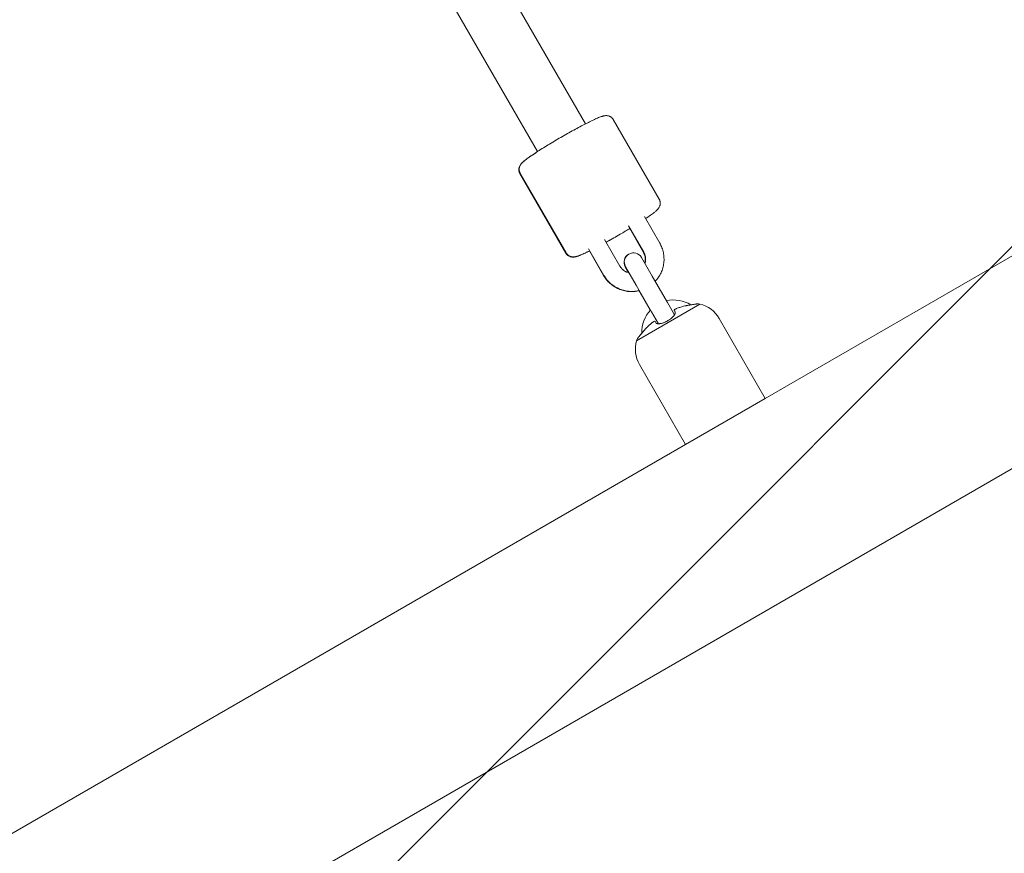
# Model space of a CAD drawing. Units: millimetres. Extents: x -1205 to 8141, y -8320 to -810.
# Drawn here: x 4789 to 5110, y -5912 to -5641 of the extents above; entities that cross this region are included whole.
import ezdxf

# ---------------------------------------------------------------- set-up
doc = ezdxf.new("R2010")
doc.units = ezdxf.units.MM
doc.header["$MEASUREMENT"] = 0
doc.layers.add('Work Layer', color=7, linetype='Continuous', lineweight=0)

# ---------------------------------------------------------------- blocks, each defined once
blk = doc.blocks.new('Block_1')
at = {"layer": 'Work Layer', "color": 252, "lineweight": 9, "true_color": 0x919090}
for points, knots in [([(5287.47, -4119.62), (5287.47, -4119.62), (4600.65, -4119.62), (4600.65, -4119.62), (4600.65, -4119.62), (913.38, -7806.89), (913.38, -7806.89), (1041.6, -7917.99), (1183.33, -8013.74), (1335.92, -8091.46), (1335.92, -8091.46), (5307.26, -4120.12), (5307.26, -4120.12), (5300.64, -4120.06), (5294.11, -4119.62), (5287.47, -4119.62)], [0, 0, 0, 0, 1, 1, 1, 2, 2, 2, 3, 3, 3, 4, 4, 4, 5, 5, 5, 5]), ([(5907.5, -4212.77), (5907.5, -4212.77), (1847.25, -8273.02), (1847.25, -8273.02), (1989.25, -8303.31), (2136.43, -8319.6), (2287.46, -8319.6), (2287.46, -8319.6), (2507.78, -8319.6), (2507.78, -8319.6), (2507.78, -8319.6), (6393.06, -4434.32), (6393.06, -4434.32), (6242.74, -4341.04), (6079.95, -4265.99), (5907.5, -4212.77)], [0, 0, 0, 0, 1, 1, 1, 2, 2, 2, 3, 3, 3, 4, 4, 4, 5, 5, 5, 5]), ([(6778.83, -4741.45), (6778.83, -4741.45), (3200.67, -8319.6), (3200.67, -8319.6), (3200.67, -8319.6), (3907.77, -8319.6), (3907.77, -8319.6), (3907.77, -8319.6), (7088.28, -5139.1), (7088.28, -5139.1), (7001.18, -4994.25), (6897.13, -4860.8), (6778.83, -4741.45)], [0, 0, 0, 0, 1, 1, 1, 2, 2, 2, 3, 3, 3, 4, 4, 4, 4]), ([(7387.46, -6219.61), (7387.46, -6011.24), (7356.67, -5810.14), (7300.15, -5620.12), (7300.15, -5620.12), (4600.67, -8319.6), (4600.67, -8319.6), (4600.67, -8319.6), (5287.47, -8319.6), (5287.47, -8319.6), (5294.46, -8319.6), (5301.33, -8319.14), (5308.3, -8319.08), (5308.3, -8319.08), (7386.94, -6240.44), (7386.94, -6240.44), (7387, -6233.47), (7387.46, -6226.6), (7387.46, -6219.61)], [0, 0, 0, 0, 1, 1, 1, 2, 2, 2, 3, 3, 3, 4, 4, 4, 5, 5, 5, 6, 6, 6, 6])]:
    blk.add_open_spline(points, degree=3, knots=knots, dxfattribs=at)
blk = doc.blocks.new('Block_3')
at = {"layer": 'Work Layer', "color": 18, "lineweight": 9, "true_color": 0x000000}
for p, q in [((4893.82, -5536.18), (4973.77, -5674.66)), ((4878.23, -5545.18), (4958.18, -5683.66)), ((5032.38, -5764.07), (5254.96, -5635.56)), ((4982.84, -5673.27), (4997.81, -5699.18)), ((5284.93, -5687.54), (4813.75, -5959.57)), ((4952.44, -5690.82), (4967.4, -5716.74)), ((4952.53, -5690.77), (4967.5, -5716.68)), ((4997.98, -5713.49), (4993, -5704.86)), ((4992.79, -5716.49), (4987.8, -5707.86)), ((4992.69, -5716.54), (4988.2, -5708.76)), ((4984.99, -5720.99), (4980.01, -5712.36)), ((4979.8, -5723.99), (4974.81, -5715.36)), ((4979.7, -5724.04), (4975.09, -5716.05)), ((4992.02, -5718.17), (4995.52, -5724.22)), ((4987.82, -5723.1), (4986.73, -5721.22)), ((4990.32, -5727.22), (4986.83, -5721.17)), ((5000.51, -5732.86), (4995.52, -5724.22)), ((4995.31, -5735.86), (4990.32, -5727.22)), ((4994.9, -5735.38), (4991.2, -5728.96)), ((5000.51, -5732.86), (5002.8, -5736.83)), ((5011.1, -5733.33), (4990.42, -5745.28)), ((4997.56, -5739.76), (4995.31, -5735.86)), ((5017.35, -5738.04), (5032.38, -5764.07)), ((4991.37, -5753.04), (5006.4, -5779.07)), ((5032.38, -5764.07), (5006.4, -5779.07)), ((4783.77, -5907.6), (5006.4, -5779.07))]:
    blk.add_line(p, q, dxfattribs=at)
for points in [[(4980.5, -5713.21), (4980.89, -5713), (4981.27, -5712.78), (4981.66, -5712.56), (4982.05, -5712.35), (4982.45, -5712.12), (4982.84, -5711.9), (4983.24, -5711.68), (4983.63, -5711.45), (4983.82, -5711.34), (4984, -5711.24), (4984.19, -5711.13), (4984.37, -5711.02)], [(4997.98, -5713.49), (4998.18, -5713.86), (4998.37, -5714.23), (4998.54, -5714.61), (4998.7, -5715), (4998.84, -5715.4), (4998.97, -5715.8), (4999.08, -5716.2), (4999.17, -5716.61), (4999.25, -5717.02), (4999.31, -5717.44), (4999.35, -5717.85), (4999.37, -5718.27), (4999.38, -5718.69), (4999.38, -5719.11), (4999.35, -5719.53), (4999.31, -5719.94), (4999.26, -5720.36), (4999.18, -5720.77), (4999.09, -5721.18), (4998.99, -5721.59), (4998.86, -5721.99), (4998.72, -5722.39), (4998.57, -5722.78), (4998.4, -5723.16), (4998.21, -5723.54), (4998.01, -5723.9), (4997.8, -5724.27), (4997.57, -5724.62), (4997.33, -5724.96), (4997.07, -5725.29), (4996.8, -5725.61), (4996.52, -5725.93)], [(4979.7, -5724.04), (4979.92, -5724.4), (4980.15, -5724.75), (4980.39, -5725.09), (4980.65, -5725.42), (4980.92, -5725.74), (4981.21, -5726.05), (4981.5, -5726.35), (4981.81, -5726.63), (4982.13, -5726.9), (4982.46, -5727.16), (4982.8, -5727.41), (4983.15, -5727.64), (4983.5, -5727.86), (4983.87, -5728.06), (4984.25, -5728.25), (4984.63, -5728.42), (4985.02, -5728.58), (4985.41, -5728.72), (4985.81, -5728.85), (4986.21, -5728.96), (4986.62, -5729.06), (4987.04, -5729.13), (4987.45, -5729.2), (4987.87, -5729.24), (4988.29, -5729.27), (4988.71, -5729.28), (4989.13, -5729.27), (4989.54, -5729.25), (4989.96, -5729.21), (4990.38, -5729.16), (4990.79, -5729.08), (4991.2, -5729)], [(5006.54, -5733.9), (5006.36, -5733.93), (5006.17, -5733.97), (5005.75, -5734.07), (5005.45, -5734.15), (5005.16, -5734.23), (5004.86, -5734.32), (5004.57, -5734.41), (5004.27, -5734.51), (5003.98, -5734.61), (5003.69, -5734.72)], [(4995.55, -5739.37), (4995.41, -5739.48), (4995.09, -5739.74), (4994.85, -5739.95), (4994.62, -5740.15), (4994.39, -5740.36), (4994.17, -5740.57), (4993.95, -5740.79), (4993.74, -5741), (4993.53, -5741.22), (4993.39, -5741.37)], [(4996.76, -5739.45), (4996.67, -5739.3), (4996.55, -5739.1), (4996.46, -5738.94)]]:
    blk.add_lwpolyline(points, dxfattribs=at)
for points, knots in [([(4952.53, -5690.77), (4952.48, -5690.67), (4952.43, -5690.57), (4952.43, -5690.57), (4952.39, -5690.47), (4952.35, -5690.37), (4952.35, -5690.37), (4952.31, -5690.27), (4952.28, -5690.17), (4952.28, -5690.17), (4952.26, -5690.07), (4952.23, -5689.97), (4952.23, -5689.97), (4952.22, -5689.86), (4952.2, -5689.76), (4952.2, -5689.76), (4952.19, -5689.66), (4952.19, -5689.56), (4952.19, -5689.56), (4952.19, -5689.37), (4952.19, -5689.29), (4952.19, -5689.29), (4952.21, -5689.11), (4952.23, -5689.01), (4952.23, -5689.01), (4952.26, -5688.84), (4952.28, -5688.77), (4952.28, -5688.77), (4952.35, -5688.56), (4952.38, -5688.48), (4952.38, -5688.48), (4952.44, -5688.33), (4952.47, -5688.27), (4952.47, -5688.27), (4952.57, -5688.1), (4952.6, -5688.05), (4952.6, -5688.05), (4952.69, -5687.9), (4952.74, -5687.83), (4952.74, -5687.83), (4952.83, -5687.71), (4952.87, -5687.66), (4952.87, -5687.66), (4952.96, -5687.56), (4953.1, -5687.4), (4953.1, -5687.4), (4953.1, -5687.4), (4953.24, -5687.25), (4953.24, -5687.25), (4953.24, -5687.25), (4953.38, -5687.12), (4953.38, -5687.12), (4953.38, -5687.12), (4953.53, -5686.98), (4953.53, -5686.98), (4953.53, -5686.98), (4953.68, -5686.85), (4953.68, -5686.85), (4953.68, -5686.85), (4953.83, -5686.73), (4953.83, -5686.73), (4953.83, -5686.73), (4953.99, -5686.6), (4953.99, -5686.6), (4953.99, -5686.6), (4954.16, -5686.46), (4954.16, -5686.46), (4954.16, -5686.46), (4954.48, -5686.21), (4954.48, -5686.21), (4954.48, -5686.21), (4954.83, -5685.95), (4954.83, -5685.95), (4954.83, -5685.95), (4955.2, -5685.68), (4955.2, -5685.68), (4955.2, -5685.68), (4955.6, -5685.4), (4955.6, -5685.4), (4955.6, -5685.4), (4956.02, -5685.1), (4956.02, -5685.1), (4956.02, -5685.1), (4956.47, -5684.79), (4956.47, -5684.79), (4956.47, -5684.79), (4956.95, -5684.47), (4956.95, -5684.47), (4956.95, -5684.47), (4957.45, -5684.14), (4957.45, -5684.14), (4957.45, -5684.14), (4957.86, -5683.87), (4957.86, -5683.87), (4957.86, -5683.87), (4958.29, -5683.59), (4958.29, -5683.59), (4958.29, -5683.59), (4958.73, -5683.31), (4958.73, -5683.31), (4958.73, -5683.31), (4959.18, -5683.02), (4959.18, -5683.02), (4959.18, -5683.02), (4959.65, -5682.72), (4959.65, -5682.72), (4959.65, -5682.72), (4960.12, -5682.43), (4960.12, -5682.43), (4960.12, -5682.43), (4960.61, -5682.12), (4960.61, -5682.12), (4960.61, -5682.12), (4961.1, -5681.82), (4961.1, -5681.82), (4961.1, -5681.82), (4961.6, -5681.52), (4961.6, -5681.52), (4961.6, -5681.52), (4962.1, -5681.21), (4962.1, -5681.21), (4962.1, -5681.21), (4962.61, -5680.9), (4962.61, -5680.9), (4962.61, -5680.9), (4963.12, -5680.6), (4963.12, -5680.6), (4963.12, -5680.6), (4963.64, -5680.29), (4963.64, -5680.29), (4963.64, -5680.29), (4964.17, -5679.98), (4964.17, -5679.98), (4964.17, -5679.98), (4964.7, -5679.66), (4964.7, -5679.66), (4964.7, -5679.66), (4965.23, -5679.35), (4965.23, -5679.35), (4965.23, -5679.35), (4965.76, -5679.05), (4965.76, -5679.05), (4965.76, -5679.05), (4966.29, -5678.74), (4966.29, -5678.74), (4966.29, -5678.74), (4966.82, -5678.43), (4966.82, -5678.43), (4966.82, -5678.43), (4967.35, -5678.13), (4967.35, -5678.13), (4967.35, -5678.13), (4967.88, -5677.83), (4967.88, -5677.83), (4967.88, -5677.83), (4968.41, -5677.54), (4968.41, -5677.54), (4968.41, -5677.54), (4968.94, -5677.24), (4968.94, -5677.24), (4968.94, -5677.24), (4969.46, -5676.95), (4969.46, -5676.95), (4969.46, -5676.95), (4969.98, -5676.67), (4969.98, -5676.67), (4969.98, -5676.67), (4970.49, -5676.39), (4970.49, -5676.39), (4970.49, -5676.39), (4970.99, -5676.12), (4970.99, -5676.12), (4970.99, -5676.12), (4971.49, -5675.85), (4971.49, -5675.85), (4971.49, -5675.85), (4971.98, -5675.59), (4971.98, -5675.59), (4971.98, -5675.59), (4972.46, -5675.33), (4972.46, -5675.33), (4972.46, -5675.33), (4972.93, -5675.09), (4972.93, -5675.09), (4972.93, -5675.09), (4973.4, -5674.85), (4973.4, -5674.85), (4973.4, -5674.85), (4973.85, -5674.61), (4973.85, -5674.61), (4973.85, -5674.61), (4974.3, -5674.38), (4974.3, -5674.38), (4974.3, -5674.38), (4974.73, -5674.17), (4974.73, -5674.17), (4974.73, -5674.17), (4975.15, -5673.96), (4975.15, -5673.96), (4975.15, -5673.96), (4975.56, -5673.76), (4975.56, -5673.76), (4975.56, -5673.76), (4975.95, -5673.57), (4975.95, -5673.57), (4975.95, -5673.57), (4976.33, -5673.39), (4976.33, -5673.39), (4976.33, -5673.39), (4976.69, -5673.22), (4976.69, -5673.22), (4976.69, -5673.22), (4977.06, -5673.05), (4977.06, -5673.05), (4977.06, -5673.05), (4977.41, -5672.9), (4977.41, -5672.9), (4977.41, -5672.9), (4977.74, -5672.75), (4977.74, -5672.75), (4977.74, -5672.75), (4978.06, -5672.62), (4978.06, -5672.62), (4978.06, -5672.62), (4978.36, -5672.5), (4978.36, -5672.5), (4978.36, -5672.5), (4978.65, -5672.39), (4978.65, -5672.39), (4978.65, -5672.39), (4978.93, -5672.29), (4978.93, -5672.29), (4978.93, -5672.29), (4979.2, -5672.2), (4979.2, -5672.2), (4979.32, -5672.16), (4979.43, -5672.13), (4979.43, -5672.13), (4979.55, -5672.1), (4979.66, -5672.07), (4979.66, -5672.07), (4979.79, -5672.04), (4979.92, -5672.02), (4979.92, -5672.02), (4980.07, -5671.99), (4980.22, -5671.98), (4980.22, -5671.98), (4980.41, -5671.96), (4980.48, -5671.96), (4980.48, -5671.96), (4980.63, -5671.96), (4980.71, -5671.97), (4980.71, -5671.97), (4980.89, -5671.98), (4980.99, -5672), (4980.99, -5672), (4981.2, -5672.04), (4981.32, -5672.07), (4981.32, -5672.07), (4981.45, -5672.11), (4981.58, -5672.17), (4981.58, -5672.17), (4981.72, -5672.23), (4981.82, -5672.28), (4981.82, -5672.28), (4981.92, -5672.33), (4982.01, -5672.39), (4982.01, -5672.39), (4982.11, -5672.46), (4982.21, -5672.54), (4982.21, -5672.54), (4982.31, -5672.62), (4982.41, -5672.71), (4982.41, -5672.71), (4982.51, -5672.81), (4982.56, -5672.86), (4982.56, -5672.86), (4982.64, -5672.97), (4982.69, -5673.03), (4982.69, -5673.03), (4982.77, -5673.14), (4982.81, -5673.2), (4982.81, -5673.2)], [0, 0, 0, 0, 1, 1, 1, 2, 2, 2, 3, 3, 3, 4, 4, 4, 5, 5, 5, 6, 6, 6, 7, 7, 7, 8, 8, 8, 9, 9, 9, 10, 10, 10, 11, 11, 11, 12, 12, 12, 13, 13, 13, 14, 14, 14, 15, 15, 15, 16, 16, 16, 17, 17, 17, 18, 18, 18, 19, 19, 19, 20, 20, 20, 21, 21, 21, 22, 22, 22, 23, 23, 23, 24, 24, 24, 25, 25, 25, 26, 26, 26, 27, 27, 27, 28, 28, 28, 29, 29, 29, 30, 30, 30, 31, 31, 31, 32, 32, 32, 33, 33, 33, 34, 34, 34, 35, 35, 35, 36, 36, 36, 37, 37, 37, 38, 38, 38, 39, 39, 39, 40, 40, 40, 41, 41, 41, 42, 42, 42, 43, 43, 43, 44, 44, 44, 45, 45, 45, 46, 46, 46, 47, 47, 47, 48, 48, 48, 49, 49, 49, 50, 50, 50, 51, 51, 51, 52, 52, 52, 53, 53, 53, 54, 54, 54, 55, 55, 55, 56, 56, 56, 57, 57, 57, 58, 58, 58, 59, 59, 59, 60, 60, 60, 61, 61, 61, 62, 62, 62, 63, 63, 63, 64, 64, 64, 65, 65, 65, 66, 66, 66, 67, 67, 67, 68, 68, 68, 69, 69, 69, 70, 70, 70, 71, 71, 71, 72, 72, 72, 73, 73, 73, 74, 74, 74, 75, 75, 75, 76, 76, 76, 77, 77, 77, 78, 78, 78, 79, 79, 79, 80, 80, 80, 81, 81, 81, 82, 82, 82, 83, 83, 83, 84, 84, 84, 85, 85, 85, 86, 86, 86, 87, 87, 87, 88, 88, 88, 89, 89, 89, 90, 90, 90, 91, 91, 91, 92, 92, 92, 93, 93, 93, 94, 94, 94, 94]), ([(4958.18, -5683.66), (4958.18, -5683.66), (4957.8, -5683.9), (4957.8, -5683.9), (4957.8, -5683.9), (4957.43, -5684.14), (4957.43, -5684.14), (4957.43, -5684.14), (4957.07, -5684.38), (4957.07, -5684.38), (4957.07, -5684.38), (4956.73, -5684.61), (4956.73, -5684.61), (4956.73, -5684.61), (4956.4, -5684.83), (4956.4, -5684.83), (4956.4, -5684.83), (4956.07, -5685.05), (4956.07, -5685.05), (4956.07, -5685.05), (4955.77, -5685.27), (4955.77, -5685.27), (4955.77, -5685.27), (4955.47, -5685.47), (4955.47, -5685.47), (4955.47, -5685.47), (4955.14, -5685.71), (4955.14, -5685.71), (4955.14, -5685.71), (4954.83, -5685.93), (4954.83, -5685.93), (4954.83, -5685.93), (4954.54, -5686.15), (4954.54, -5686.15), (4954.54, -5686.15), (4954.27, -5686.35), (4954.27, -5686.35), (4954.27, -5686.35), (4954.01, -5686.56), (4954.01, -5686.56), (4954.01, -5686.56), (4953.77, -5686.75), (4953.77, -5686.75), (4953.77, -5686.75), (4953.54, -5686.95), (4953.54, -5686.95), (4953.54, -5686.95), (4953.33, -5687.14), (4953.33, -5687.14), (4953.24, -5687.22), (4953.16, -5687.3), (4953.16, -5687.3), (4953.07, -5687.38), (4952.99, -5687.47), (4952.99, -5687.47), (4952.9, -5687.56), (4952.81, -5687.67), (4952.81, -5687.67), (4952.72, -5687.78), (4952.63, -5687.91), (4952.63, -5687.91), (4952.53, -5688.06), (4952.49, -5688.12), (4952.49, -5688.12), (4952.42, -5688.25), (4952.38, -5688.33), (4952.38, -5688.33), (4952.3, -5688.49), (4952.27, -5688.58), (4952.27, -5688.58), (4952.2, -5688.79), (4952.16, -5688.91), (4952.16, -5688.91), (4952.14, -5689.04), (4952.11, -5689.18), (4952.11, -5689.18), (4952.1, -5689.33), (4952.09, -5689.44), (4952.09, -5689.44), (4952.09, -5689.55), (4952.1, -5689.67), (4952.1, -5689.67), (4952.1, -5689.79), (4952.12, -5689.91), (4952.12, -5689.91), (4952.14, -5690.04), (4952.17, -5690.17), (4952.17, -5690.17), (4952.21, -5690.3), (4952.23, -5690.37), (4952.23, -5690.37), (4952.28, -5690.5), (4952.31, -5690.57), (4952.31, -5690.57), (4952.37, -5690.7), (4952.4, -5690.76), (4952.4, -5690.76)], [0, 0, 0, 0, 1, 1, 1, 2, 2, 2, 3, 3, 3, 4, 4, 4, 5, 5, 5, 6, 6, 6, 7, 7, 7, 8, 8, 8, 9, 9, 9, 10, 10, 10, 11, 11, 11, 12, 12, 12, 13, 13, 13, 14, 14, 14, 15, 15, 15, 16, 16, 16, 17, 17, 17, 18, 18, 18, 19, 19, 19, 20, 20, 20, 21, 21, 21, 22, 22, 22, 23, 23, 23, 24, 24, 24, 25, 25, 25, 26, 26, 26, 27, 27, 27, 28, 28, 28, 29, 29, 29, 30, 30, 30, 31, 31, 31, 32, 32, 32, 32]), ([(4997.81, -5699.18), (4997.86, -5699.28), (4997.91, -5699.38), (4997.91, -5699.38), (4997.95, -5699.48), (4997.99, -5699.58), (4997.99, -5699.58), (4998.03, -5699.68), (4998.06, -5699.78), (4998.06, -5699.78), (4998.08, -5699.88), (4998.11, -5699.98), (4998.11, -5699.98), (4998.12, -5700.09), (4998.14, -5700.19), (4998.14, -5700.19), (4998.15, -5700.29), (4998.15, -5700.39), (4998.15, -5700.39), (4998.15, -5700.58), (4998.15, -5700.66), (4998.15, -5700.66), (4998.13, -5700.85), (4998.11, -5700.94), (4998.11, -5700.94), (4998.08, -5701.11), (4998.06, -5701.19), (4998.06, -5701.19), (4997.99, -5701.39), (4997.96, -5701.47), (4997.96, -5701.47), (4997.9, -5701.62), (4997.86, -5701.68), (4997.86, -5701.68), (4997.77, -5701.85), (4997.74, -5701.9), (4997.74, -5701.9), (4997.65, -5702.05), (4997.6, -5702.12), (4997.6, -5702.12), (4997.51, -5702.24), (4997.46, -5702.29), (4997.46, -5702.29), (4997.38, -5702.4), (4997.24, -5702.55), (4997.24, -5702.55), (4997.24, -5702.55), (4997.1, -5702.7), (4997.1, -5702.7), (4997.1, -5702.7), (4996.96, -5702.84), (4996.96, -5702.84), (4996.96, -5702.84), (4996.81, -5702.97), (4996.81, -5702.97), (4996.81, -5702.97), (4996.66, -5703.1), (4996.66, -5703.1), (4996.66, -5703.1), (4996.51, -5703.23), (4996.51, -5703.23), (4996.51, -5703.23), (4996.35, -5703.36), (4996.35, -5703.36), (4996.35, -5703.36), (4996.18, -5703.49), (4996.18, -5703.49), (4996.18, -5703.49), (4995.9, -5703.71), (4995.9, -5703.71), (4995.9, -5703.71), (4995.6, -5703.94), (4995.6, -5703.94), (4995.6, -5703.94), (4995.28, -5704.17), (4995.28, -5704.17), (4995.28, -5704.17), (4994.94, -5704.42), (4994.94, -5704.42), (4994.94, -5704.42), (4994.57, -5704.67), (4994.57, -5704.67), (4994.57, -5704.67), (4994.19, -5704.94), (4994.19, -5704.94), (4994.19, -5704.94), (4993.79, -5705.21), (4993.79, -5705.21), (4993.79, -5705.21), (4993.37, -5705.5), (4993.37, -5705.5)], [0, 0, 0, 0, 1, 1, 1, 2, 2, 2, 3, 3, 3, 4, 4, 4, 5, 5, 5, 6, 6, 6, 7, 7, 7, 8, 8, 8, 9, 9, 9, 10, 10, 10, 11, 11, 11, 12, 12, 12, 13, 13, 13, 14, 14, 14, 15, 15, 15, 16, 16, 16, 17, 17, 17, 18, 18, 18, 19, 19, 19, 20, 20, 20, 21, 21, 21, 22, 22, 22, 23, 23, 23, 24, 24, 24, 25, 25, 25, 26, 26, 26, 27, 27, 27, 28, 28, 28, 29, 29, 29, 30, 30, 30, 30]), ([(4988.29, -5708.71), (4988.29, -5708.71), (4987.91, -5708.94), (4987.91, -5708.94), (4987.91, -5708.94), (4987.52, -5709.18), (4987.52, -5709.18), (4987.52, -5709.18), (4987.12, -5709.41), (4987.12, -5709.41), (4987.12, -5709.41), (4986.72, -5709.65), (4986.72, -5709.65), (4986.72, -5709.65), (4986.32, -5709.89), (4986.32, -5709.89), (4986.32, -5709.89), (4985.92, -5710.12), (4985.92, -5710.12), (4985.92, -5710.12), (4985.52, -5710.36), (4985.52, -5710.36), (4985.52, -5710.36), (4985.11, -5710.6), (4985.11, -5710.6), (4985.11, -5710.6), (4984.58, -5710.9), (4984.58, -5710.9), (4984.58, -5710.9), (4984.05, -5711.21), (4984.05, -5711.21), (4984.05, -5711.21), (4983.52, -5711.52), (4983.52, -5711.52), (4983.52, -5711.52), (4982.99, -5711.82), (4982.99, -5711.82), (4982.99, -5711.82), (4982.46, -5712.12), (4982.46, -5712.12), (4982.46, -5712.12), (4981.93, -5712.41), (4981.93, -5712.41), (4981.93, -5712.41), (4981.4, -5712.71), (4981.4, -5712.71), (4981.4, -5712.71), (4980.88, -5713), (4980.88, -5713), (4980.74, -5713.08), (4980.69, -5713.1), (4980.69, -5713.1), (4980.55, -5713.18), (4980.5, -5713.21), (4980.5, -5713.21)], [0, 0, 0, 0, 1, 1, 1, 2, 2, 2, 3, 3, 3, 4, 4, 4, 5, 5, 5, 6, 6, 6, 7, 7, 7, 8, 8, 8, 9, 9, 9, 10, 10, 10, 11, 11, 11, 12, 12, 12, 13, 13, 13, 14, 14, 14, 15, 15, 15, 16, 16, 16, 17, 17, 17, 18, 18, 18, 18]), ([(4967.4, -5716.74), (4967.46, -5716.83), (4967.52, -5716.93), (4967.52, -5716.93), (4967.58, -5717.01), (4967.65, -5717.1), (4967.65, -5717.1), (4967.72, -5717.18), (4967.79, -5717.26), (4967.79, -5717.26), (4967.87, -5717.33), (4967.94, -5717.4), (4967.94, -5717.4), (4968.03, -5717.47), (4968.11, -5717.53), (4968.11, -5717.53), (4968.19, -5717.59), (4968.27, -5717.64), (4968.27, -5717.64), (4968.43, -5717.73), (4968.51, -5717.77), (4968.51, -5717.77), (4968.68, -5717.85), (4968.77, -5717.88), (4968.77, -5717.88), (4968.93, -5717.93), (4969.01, -5717.96), (4969.01, -5717.96), (4969.22, -5718), (4969.31, -5718.01), (4969.31, -5718.01), (4969.46, -5718.03), (4969.54, -5718.04), (4969.54, -5718.04), (4969.73, -5718.04), (4969.79, -5718.04), (4969.79, -5718.04), (4969.97, -5718.03), (4970.05, -5718.03), (4970.05, -5718.03), (4970.2, -5718.01), (4970.27, -5718), (4970.27, -5718), (4970.4, -5717.97), (4970.6, -5717.93), (4970.6, -5717.93), (4970.6, -5717.93), (4970.8, -5717.88), (4970.8, -5717.88), (4970.8, -5717.88), (4970.99, -5717.83), (4970.99, -5717.83), (4970.99, -5717.83), (4971.17, -5717.77), (4971.17, -5717.77), (4971.17, -5717.77), (4971.36, -5717.71), (4971.36, -5717.71), (4971.36, -5717.71), (4971.55, -5717.64), (4971.55, -5717.64), (4971.55, -5717.64), (4971.74, -5717.56), (4971.74, -5717.56), (4971.74, -5717.56), (4971.95, -5717.48), (4971.95, -5717.48), (4971.95, -5717.48), (4972.28, -5717.35), (4972.28, -5717.35), (4972.28, -5717.35), (4972.64, -5717.19), (4972.64, -5717.19), (4972.64, -5717.19), (4973.01, -5717.03), (4973.01, -5717.03), (4973.01, -5717.03), (4973.41, -5716.85), (4973.41, -5716.85), (4973.41, -5716.85), (4973.82, -5716.66), (4973.82, -5716.66), (4973.82, -5716.66), (4974.26, -5716.45), (4974.26, -5716.45), (4974.26, -5716.45), (4974.71, -5716.23), (4974.71, -5716.23), (4974.71, -5716.23), (4975.18, -5716), (4975.18, -5716)], [0, 0, 0, 0, 1, 1, 1, 2, 2, 2, 3, 3, 3, 4, 4, 4, 5, 5, 5, 6, 6, 6, 7, 7, 7, 8, 8, 8, 9, 9, 9, 10, 10, 10, 11, 11, 11, 12, 12, 12, 13, 13, 13, 14, 14, 14, 15, 15, 15, 16, 16, 16, 17, 17, 17, 18, 18, 18, 19, 19, 19, 20, 20, 20, 21, 21, 21, 22, 22, 22, 23, 23, 23, 24, 24, 24, 25, 25, 25, 26, 26, 26, 27, 27, 27, 28, 28, 28, 29, 29, 29, 30, 30, 30, 30]), ([(4975.18, -5716), (4975.18, -5716), (4974.98, -5716.1), (4974.98, -5716.1), (4974.98, -5716.1), (4974.78, -5716.19), (4974.78, -5716.19), (4974.78, -5716.19), (4974.58, -5716.29), (4974.58, -5716.29), (4974.58, -5716.29), (4974.39, -5716.38), (4974.39, -5716.38), (4974.39, -5716.38), (4974.19, -5716.47), (4974.19, -5716.47), (4974.19, -5716.47), (4974.01, -5716.56), (4974.01, -5716.56), (4974.01, -5716.56), (4973.83, -5716.65), (4973.83, -5716.65), (4973.83, -5716.65), (4973.65, -5716.73), (4973.65, -5716.73), (4973.65, -5716.73), (4973.28, -5716.9), (4973.28, -5716.9), (4973.28, -5716.9), (4972.93, -5717.05), (4972.93, -5717.05), (4972.93, -5717.05), (4972.6, -5717.2), (4972.6, -5717.2), (4972.6, -5717.2), (4972.28, -5717.33), (4972.28, -5717.33), (4972.28, -5717.33), (4971.98, -5717.45), (4971.98, -5717.45), (4971.98, -5717.45), (4971.69, -5717.56), (4971.69, -5717.56), (4971.69, -5717.56), (4971.41, -5717.66), (4971.41, -5717.66), (4971.41, -5717.66), (4971.13, -5717.75), (4971.13, -5717.75), (4971.02, -5717.79), (4970.91, -5717.82), (4970.91, -5717.82), (4970.79, -5717.85), (4970.68, -5717.88), (4970.68, -5717.88), (4970.55, -5717.91), (4970.42, -5717.94), (4970.42, -5717.94), (4970.27, -5717.96), (4970.12, -5717.97), (4970.12, -5717.97), (4969.93, -5717.99), (4969.86, -5717.99), (4969.86, -5717.99), (4969.71, -5717.99), (4969.63, -5717.98), (4969.63, -5717.98), (4969.45, -5717.97), (4969.35, -5717.95), (4969.35, -5717.95), (4969.14, -5717.91), (4969.02, -5717.88), (4969.02, -5717.88), (4968.89, -5717.84), (4968.76, -5717.78), (4968.76, -5717.78), (4968.61, -5717.72), (4968.52, -5717.67), (4968.52, -5717.67), (4968.42, -5717.62), (4968.32, -5717.56), (4968.32, -5717.56), (4968.22, -5717.49), (4968.12, -5717.41), (4968.12, -5717.41), (4968.02, -5717.33), (4967.93, -5717.24), (4967.93, -5717.24), (4967.83, -5717.14), (4967.78, -5717.09), (4967.78, -5717.09), (4967.7, -5716.98), (4967.65, -5716.92), (4967.65, -5716.92), (4967.57, -5716.81), (4967.53, -5716.75), (4967.53, -5716.75)], [0, 0, 0, 0, 1, 1, 1, 2, 2, 2, 3, 3, 3, 4, 4, 4, 5, 5, 5, 6, 6, 6, 7, 7, 7, 8, 8, 8, 9, 9, 9, 10, 10, 10, 11, 11, 11, 12, 12, 12, 13, 13, 13, 14, 14, 14, 15, 15, 15, 16, 16, 16, 17, 17, 17, 18, 18, 18, 19, 19, 19, 20, 20, 20, 21, 21, 21, 22, 22, 22, 23, 23, 23, 24, 24, 24, 25, 25, 25, 26, 26, 26, 27, 27, 27, 28, 28, 28, 29, 29, 29, 30, 30, 30, 31, 31, 31, 32, 32, 32, 32]), ([(4992.02, -5718.17), (4991.2, -5716.73), (4989.36, -5716.24), (4987.93, -5717.07), (4986.49, -5717.9), (4986, -5719.73), (4986.83, -5721.17)], [0, 0, 0, 0, 1, 1, 1, 2, 2, 2, 2]), ([(4993.11, -5720.04), (4993.14, -5719.92), (4993.17, -5719.8), (4993.17, -5719.8), (4993.2, -5719.68), (4993.22, -5719.55), (4993.22, -5719.55), (4993.24, -5719.43), (4993.26, -5719.3), (4993.26, -5719.3), (4993.27, -5719.18), (4993.28, -5719.05), (4993.28, -5719.05), (4993.29, -5718.87), (4993.29, -5718.69), (4993.29, -5718.69), (4993.28, -5718.51), (4993.27, -5718.33), (4993.27, -5718.33), (4993.25, -5718.15), (4993.22, -5717.98), (4993.22, -5717.98), (4993.18, -5717.8), (4993.14, -5717.63), (4993.14, -5717.63), (4993.1, -5717.49), (4993.05, -5717.35), (4993.05, -5717.35), (4993, -5717.21), (4992.95, -5717.07), (4992.95, -5717.07), (4992.89, -5716.94), (4992.83, -5716.8), (4992.83, -5716.8), (4992.76, -5716.67), (4992.69, -5716.54), (4992.69, -5716.54)], [0, 0, 0, 0, 1, 1, 1, 2, 2, 2, 3, 3, 3, 4, 4, 4, 5, 5, 5, 6, 6, 6, 7, 7, 7, 8, 8, 8, 9, 9, 9, 10, 10, 10, 11, 11, 11, 12, 12, 12, 12]), ([(4992.79, -5716.49), (4992.79, -5716.49), (4992.87, -5716.65), (4992.87, -5716.65), (4992.87, -5716.65), (4992.95, -5716.81), (4992.95, -5716.81), (4992.95, -5716.81), (4993.03, -5716.97), (4993.03, -5716.97), (4993.03, -5716.97), (4993.09, -5717.14), (4993.09, -5717.14), (4993.09, -5717.14), (4993.15, -5717.31), (4993.15, -5717.31), (4993.21, -5717.48), (4993.25, -5717.65), (4993.25, -5717.65), (4993.29, -5717.83), (4993.33, -5718), (4993.33, -5718), (4993.35, -5718.18), (4993.37, -5718.36), (4993.37, -5718.36), (4993.38, -5718.54), (4993.38, -5718.72), (4993.38, -5718.72), (4993.38, -5718.9), (4993.37, -5719.08), (4993.37, -5719.08), (4993.35, -5719.26), (4993.34, -5719.37), (4993.34, -5719.37), (4993.3, -5719.59), (4993.28, -5719.7), (4993.28, -5719.7), (4993.22, -5719.92), (4993.19, -5720.02), (4993.19, -5720.02)], [0, 0, 0, 0, 1, 1, 1, 2, 2, 2, 3, 3, 3, 4, 4, 4, 5, 5, 5, 6, 6, 6, 7, 7, 7, 8, 8, 8, 9, 9, 9, 10, 10, 10, 11, 11, 11, 12, 12, 12, 13, 13, 13, 13]), ([(4987.96, -5723.13), (4987.82, -5723.1), (4987.68, -5723.06), (4987.68, -5723.06), (4987.54, -5723.02), (4987.4, -5722.98), (4987.4, -5722.98), (4987.27, -5722.93), (4987.13, -5722.87), (4987.13, -5722.87), (4987, -5722.82), (4986.87, -5722.75), (4986.87, -5722.75), (4986.71, -5722.67), (4986.55, -5722.58), (4986.55, -5722.58), (4986.4, -5722.48), (4986.25, -5722.38), (4986.25, -5722.38), (4986.11, -5722.27), (4985.97, -5722.16), (4985.97, -5722.16), (4985.84, -5722.04), (4985.71, -5721.92), (4985.71, -5721.92), (4985.6, -5721.81), (4985.51, -5721.7), (4985.51, -5721.7), (4985.41, -5721.59), (4985.32, -5721.48), (4985.32, -5721.48), (4985.23, -5721.36), (4985.15, -5721.24), (4985.15, -5721.24), (4985.07, -5721.11), (4984.99, -5720.99), (4984.99, -5720.99)], [0, 0, 0, 0, 1, 1, 1, 2, 2, 2, 3, 3, 3, 4, 4, 4, 5, 5, 5, 6, 6, 6, 7, 7, 7, 8, 8, 8, 9, 9, 9, 10, 10, 10, 11, 11, 11, 12, 12, 12, 12]), ([(4991.31, -5728.94), (4991.16, -5728.97), (4991.09, -5728.99), (4991.09, -5728.99), (4990.93, -5729.02), (4990.86, -5729.04), (4990.86, -5729.04), (4990.7, -5729.06), (4990.29, -5729.13), (4990.29, -5729.13), (4990.29, -5729.13), (4989.87, -5729.18), (4989.87, -5729.18), (4989.87, -5729.18), (4989.45, -5729.21), (4989.45, -5729.21), (4989.45, -5729.21), (4989.03, -5729.22), (4989.03, -5729.22), (4989.03, -5729.22), (4988.61, -5729.22), (4988.61, -5729.22), (4988.61, -5729.22), (4988.19, -5729.2), (4988.19, -5729.2), (4988.19, -5729.2), (4987.78, -5729.17), (4987.78, -5729.17), (4987.78, -5729.17), (4987.36, -5729.12), (4987.36, -5729.12), (4987.36, -5729.12), (4986.94, -5729.05), (4986.94, -5729.05), (4986.94, -5729.05), (4986.53, -5728.96), (4986.53, -5728.96), (4986.53, -5728.96), (4986.13, -5728.86), (4986.13, -5728.86), (4986.13, -5728.86), (4985.72, -5728.74), (4985.72, -5728.74), (4985.72, -5728.74), (4985.33, -5728.61), (4985.33, -5728.61), (4985.33, -5728.61), (4984.93, -5728.46), (4984.93, -5728.46), (4984.93, -5728.46), (4984.55, -5728.29), (4984.55, -5728.29), (4984.55, -5728.29), (4984.17, -5728.11), (4984.17, -5728.11), (4984.17, -5728.11), (4983.8, -5727.92), (4983.8, -5727.92), (4983.8, -5727.92), (4983.44, -5727.71), (4983.44, -5727.71), (4983.44, -5727.71), (4983.08, -5727.48), (4983.08, -5727.48), (4983.08, -5727.48), (4982.74, -5727.24), (4982.74, -5727.24), (4982.74, -5727.24), (4982.4, -5726.99), (4982.4, -5726.99), (4982.4, -5726.99), (4982.08, -5726.73), (4982.08, -5726.73), (4982.08, -5726.73), (4981.76, -5726.45), (4981.76, -5726.45), (4981.76, -5726.45), (4981.46, -5726.16), (4981.46, -5726.16), (4981.46, -5726.16), (4981.22, -5725.91), (4981.22, -5725.91), (4981.22, -5725.91), (4980.99, -5725.66), (4980.99, -5725.66), (4980.99, -5725.66), (4980.77, -5725.4), (4980.77, -5725.4), (4980.77, -5725.4), (4980.56, -5725.13), (4980.56, -5725.13), (4980.56, -5725.13), (4980.35, -5724.85), (4980.35, -5724.85), (4980.35, -5724.85), (4980.16, -5724.57), (4980.16, -5724.57), (4980.16, -5724.57), (4979.97, -5724.28), (4979.97, -5724.28), (4979.97, -5724.28), (4979.8, -5723.99), (4979.8, -5723.99)], [0, 0, 0, 0, 1, 1, 1, 2, 2, 2, 3, 3, 3, 4, 4, 4, 5, 5, 5, 6, 6, 6, 7, 7, 7, 8, 8, 8, 9, 9, 9, 10, 10, 10, 11, 11, 11, 12, 12, 12, 13, 13, 13, 14, 14, 14, 15, 15, 15, 16, 16, 16, 17, 17, 17, 18, 18, 18, 19, 19, 19, 20, 20, 20, 21, 21, 21, 22, 22, 22, 23, 23, 23, 24, 24, 24, 25, 25, 25, 26, 26, 26, 27, 27, 27, 28, 28, 28, 29, 29, 29, 30, 30, 30, 31, 31, 31, 32, 32, 32, 33, 33, 33, 34, 34, 34, 34]), ([(5003, -5735.87), (5003.05, -5736.01), (5003.06, -5736.04), (5003.06, -5736.04), (5003.05, -5736.21), (5003.04, -5736.26), (5003.04, -5736.26), (5002.98, -5736.46), (5002.96, -5736.52), (5002.96, -5736.52), (5002.89, -5736.66), (5002.84, -5736.75), (5002.84, -5736.75), (5002.79, -5736.84), (5002.73, -5736.93), (5002.73, -5736.93), (5002.66, -5737.03), (5002.59, -5737.13), (5002.59, -5737.13), (5002.51, -5737.22), (5002.42, -5737.32), (5002.42, -5737.32), (5002.33, -5737.42), (5002.24, -5737.51), (5002.24, -5737.51), (5002.15, -5737.61), (5002.05, -5737.7), (5002.05, -5737.7), (5001.94, -5737.8), (5001.84, -5737.9), (5001.84, -5737.9), (5001.72, -5737.99), (5001.61, -5738.09), (5001.61, -5738.09), (5001.49, -5738.18), (5001.36, -5738.27), (5001.36, -5738.27), (5001.24, -5738.36), (5001.11, -5738.45), (5001.11, -5738.45), (5000.97, -5738.54), (5000.84, -5738.63), (5000.84, -5738.63), (5000.7, -5738.71), (5000.56, -5738.79), (5000.56, -5738.79), (5000.42, -5738.88), (5000.27, -5738.96), (5000.27, -5738.96), (5000.12, -5739.03), (4999.97, -5739.11), (4999.97, -5739.11), (4999.83, -5739.17), (4999.68, -5739.24), (4999.68, -5739.24), (4999.53, -5739.3), (4999.38, -5739.36), (4999.38, -5739.36), (4999.23, -5739.42), (4999.08, -5739.47), (4999.08, -5739.47), (4998.93, -5739.52), (4998.78, -5739.57), (4998.78, -5739.57), (4998.64, -5739.61), (4998.5, -5739.64), (4998.5, -5739.64), (4998.36, -5739.67), (4998.23, -5739.7), (4998.23, -5739.7), (4998.09, -5739.72), (4997.95, -5739.74), (4997.95, -5739.74), (4997.82, -5739.75), (4997.7, -5739.76), (4997.7, -5739.76), (4997.58, -5739.76), (4997.47, -5739.76), (4997.47, -5739.76), (4997.27, -5739.73), (4997.18, -5739.72), (4997.18, -5739.72), (4997.02, -5739.66), (4996.95, -5739.63), (4996.95, -5739.63), (4996.84, -5739.55), (4996.79, -5739.51), (4996.79, -5739.51)], [0, 0, 0, 0, 1, 1, 1, 2, 2, 2, 3, 3, 3, 4, 4, 4, 5, 5, 5, 6, 6, 6, 7, 7, 7, 8, 8, 8, 9, 9, 9, 10, 10, 10, 11, 11, 11, 12, 12, 12, 13, 13, 13, 14, 14, 14, 15, 15, 15, 16, 16, 16, 17, 17, 17, 18, 18, 18, 19, 19, 19, 20, 20, 20, 21, 21, 21, 22, 22, 22, 23, 23, 23, 24, 24, 24, 25, 25, 25, 26, 26, 26, 27, 27, 27, 28, 28, 28, 29, 29, 29, 29]), ([(5002.66, -5735.28), (5002.73, -5735.41), (5002.76, -5735.46), (5002.76, -5735.46), (5002.83, -5735.58), (5002.87, -5735.65), (5002.87, -5735.65), (5002.96, -5735.8), (5002.96, -5735.8), (5002.96, -5735.8)], [0, 0, 0, 0, 1, 1, 1, 2, 2, 2, 3, 3, 3, 3]), ([(5003.53, -5734.78), (5003.39, -5734.83), (5003.36, -5734.85), (5003.36, -5734.85), (5003.21, -5734.91), (5003.19, -5734.92), (5003.19, -5734.92), (5003.03, -5735), (5003, -5735.02), (5003, -5735.02), (5002.87, -5735.09), (5002.84, -5735.1), (5002.84, -5735.1), (5002.71, -5735.2), (5002.7, -5735.21), (5002.7, -5735.21)], [0, 0, 0, 0, 1, 1, 1, 2, 2, 2, 3, 3, 3, 4, 4, 4, 5, 5, 5, 5]), ([(5010.17, -5733.29), (5010.02, -5733.31), (5009.97, -5733.31), (5009.97, -5733.31), (5009.84, -5733.33), (5009.76, -5733.34), (5009.76, -5733.34), (5009.58, -5733.37), (5009.48, -5733.39), (5009.48, -5733.39), (5009.37, -5733.4), (5009.26, -5733.42), (5009.26, -5733.42), (5009.13, -5733.44), (5008.99, -5733.46), (5008.99, -5733.46), (5008.85, -5733.48), (5008.7, -5733.51), (5008.7, -5733.51), (5008.54, -5733.53), (5008.39, -5733.56), (5008.39, -5733.56), (5008.22, -5733.58), (5008.05, -5733.61), (5008.05, -5733.61), (5007.87, -5733.64), (5007.69, -5733.68), (5007.69, -5733.68), (5007.69, -5733.68), (5007.5, -5733.71), (5007.5, -5733.71), (5007.5, -5733.71), (5007.32, -5733.74), (5007.32, -5733.74), (5007.32, -5733.74), (5007.13, -5733.78), (5007.13, -5733.78), (5007.13, -5733.78), (5006.93, -5733.82), (5006.93, -5733.82), (5006.93, -5733.82), (5006.74, -5733.86), (5006.74, -5733.86), (5006.74, -5733.86), (5006.54, -5733.9), (5006.54, -5733.9)], [0, 0, 0, 0, 1, 1, 1, 2, 2, 2, 3, 3, 3, 4, 4, 4, 5, 5, 5, 6, 6, 6, 7, 7, 7, 8, 8, 8, 9, 9, 9, 10, 10, 10, 11, 11, 11, 12, 12, 12, 13, 13, 13, 14, 14, 14, 15, 15, 15, 15]), ([(4996.42, -5738.87), (4996.26, -5738.9), (4996.23, -5738.91), (4996.23, -5738.91), (4996.09, -5738.99), (4996.06, -5739.01), (4996.06, -5739.01), (4995.94, -5739.08), (4995.9, -5739.11), (4995.9, -5739.11), (4995.77, -5739.2), (4995.74, -5739.22), (4995.74, -5739.22), (4995.61, -5739.32), (4995.58, -5739.34), (4995.58, -5739.34)], [0, 0, 0, 0, 1, 1, 1, 2, 2, 2, 3, 3, 3, 4, 4, 4, 5, 5, 5, 5]), ([(4993.37, -5741.4), (4993.3, -5741.48), (4993.22, -5741.56), (4993.22, -5741.56), (4993.15, -5741.65), (4993.08, -5741.73), (4993.08, -5741.73), (4993, -5741.81), (4992.93, -5741.9), (4992.93, -5741.9), (4992.86, -5741.98), (4992.78, -5742.06), (4992.78, -5742.06), (4992.71, -5742.15), (4992.64, -5742.23), (4992.64, -5742.23), (4992.56, -5742.32), (4992.49, -5742.4), (4992.49, -5742.4), (4992.42, -5742.48), (4992.35, -5742.56), (4992.35, -5742.56), (4992.29, -5742.64), (4992.22, -5742.72), (4992.22, -5742.72), (4992.12, -5742.84), (4992.02, -5742.96), (4992.02, -5742.96), (4991.93, -5743.07), (4991.84, -5743.18), (4991.84, -5743.18), (4991.75, -5743.28), (4991.67, -5743.39), (4991.67, -5743.39), (4991.59, -5743.49), (4991.51, -5743.58), (4991.51, -5743.58), (4991.44, -5743.67), (4991.37, -5743.75), (4991.37, -5743.75), (4991.26, -5743.89), (4991.2, -5743.96), (4991.2, -5743.96), (4991.11, -5744.08), (4991.07, -5744.13), (4991.07, -5744.13), (4990.95, -5744.28), (4990.93, -5744.3), (4990.93, -5744.3)], [0, 0, 0, 0, 1, 1, 1, 2, 2, 2, 3, 3, 3, 4, 4, 4, 5, 5, 5, 6, 6, 6, 7, 7, 7, 8, 8, 8, 9, 9, 9, 10, 10, 10, 11, 11, 11, 12, 12, 12, 13, 13, 13, 14, 14, 14, 15, 15, 15, 16, 16, 16, 16]), ([(4990.91, -5744.33), (4991, -5744.22), (4991.03, -5744.18), (4991.03, -5744.18), (4991.11, -5744.07), (4991.16, -5744.01), (4991.16, -5744.01), (4991.28, -5743.87), (4991.34, -5743.79), (4991.34, -5743.79), (4991.41, -5743.71), (4991.48, -5743.62), (4991.48, -5743.62), (4991.56, -5743.52), (4991.62, -5743.44), (4991.62, -5743.44), (4991.68, -5743.37), (4991.75, -5743.28), (4991.75, -5743.28), (4991.82, -5743.2), (4991.89, -5743.11), (4991.89, -5743.11), (4991.97, -5743.02), (4992.04, -5742.93), (4992.04, -5742.93)], [0, 0, 0, 0, 1, 1, 1, 2, 2, 2, 3, 3, 3, 4, 4, 4, 5, 5, 5, 6, 6, 6, 7, 7, 7, 8, 8, 8, 8]), ([(4990.91, -5744.33), (4991, -5744.22), (4991.03, -5744.18), (4991.03, -5744.18), (4991.11, -5744.07), (4991.16, -5744.01), (4991.16, -5744.01), (4991.28, -5743.87), (4991.34, -5743.79), (4991.34, -5743.79), (4991.41, -5743.71), (4991.48, -5743.62), (4991.48, -5743.62), (4991.56, -5743.52), (4991.62, -5743.44), (4991.62, -5743.44), (4991.68, -5743.37), (4991.75, -5743.28), (4991.75, -5743.28), (4991.82, -5743.2), (4991.89, -5743.11), (4991.89, -5743.11), (4991.97, -5743.02), (4992.04, -5742.93), (4992.04, -5742.93)], [0, 0, 0, 0, 1, 1, 1, 2, 2, 2, 3, 3, 3, 4, 4, 4, 5, 5, 5, 6, 6, 6, 7, 7, 7, 8, 8, 8, 8])]:
    blk.add_open_spline(points, degree=3, knots=knots, dxfattribs=at)
for points in [[(4987.88, -5717.1), (4986.43, -5717.9), (4985.9, -5719.73), (4986.71, -5721.18)], [(5008.16, -5733.59), (5005.78, -5732.11), (5002.91, -5731.64), (5000.18, -5732.29)], [(4994.98, -5735.29), (4993.06, -5737.33), (4992.03, -5740.04), (4992.12, -5742.84)], [(5011.1, -5733.33), (5010.79, -5733.31), (5010.48, -5733.29), (5010.17, -5733.29)], [(5017.35, -5738.04), (5015.99, -5735.69), (5013.74, -5733.99), (5011.1, -5733.33)], [(4990.42, -5745.28), (4989.67, -5747.88), (4990.01, -5750.69), (4991.37, -5753.04)], [(4990.91, -5744.33), (4990.74, -5744.64), (4990.57, -5744.95), (4990.42, -5745.28)]]:
    blk.add_open_spline(points, degree=3, dxfattribs=at)

msp = doc.modelspace()

# ---------------------------------------------------------------- linework, layer by layer
at = {"layer": 'Work Layer', "color": 240, "lineweight": 9, "true_color": 0xed1c24}
msp.add_open_spline([(7387.46, -6219.52), (7387.46, -7379.45), (6447.31, -8319.6), (5287.38, -8319.6), (5287.38, -8319.6), (2287.35, -8319.6), (2287.35, -8319.6), (1171.87, -8319.6), (259.59, -7449.65), (191.86, -6351.1), (191.86, -6351.1), (85.32, -5922.83), (85.32, -5922.83), (85.32, -5922.83), (-59.68, -5673.42), (-59.68, -5673.42), (-59.68, -5673.42), (-564.5, -5185.52), (-564.5, -5185.52), (-697.5, -5057.12), (-810.74, -4911.42), (-901.76, -4753.72), (-1059.1, -4481.73), (-1150.11, -4173.41), (-1163.87, -3854.49), (-1163.87, -3854.49), (-1170.57, -3703.86), (-1170.57, -3703.86), (-1204.79, -2912.93), (-762.41, -2178.09), (-46.98, -1838.37), (-46.98, -1838.37), (68.03, -1784.04), (68.03, -1784.04), (499.48, -1579.08), (990.9, -1538.16), (1450.57, -1668.68), (1450.57, -1668.68), (2139.19, -1864.12), (2139.19, -1864.12), (2139.19, -1864.12), (2434.46, -1863.06), (2434.46, -1863.06), (2434.46, -1863.06), (3101.21, -1669.04), (3101.21, -1669.04), (3551.36, -1537.8), (4033.6, -1571.67), (4460.82, -1764.28), (4460.82, -1764.28), (4596.64, -1825.31), (4596.64, -1825.31), (4778.32, -1907.16), (4943.07, -2014.05), (5086.65, -2141.05), (5460.94, -2289.58), (5786.91, -2561.21), (6000.34, -2930.57), (6000.34, -2930.57), (6999.41, -4661.65), (6999.41, -4661.65), (7142.28, -4908.6), (7221.66, -5177.06), (7241.06, -5447.29), (7335.61, -5686.47), (7387.46, -5946.82), (7387.46, -6219.52)], degree=3, knots=[0, 0, 0, 0, 1, 1, 1, 2, 2, 2, 3, 3, 3, 4, 4, 4, 5, 5, 5, 6, 6, 6, 7, 7, 7, 8, 8, 8, 9, 9, 9, 10, 10, 10, 11, 11, 11, 12, 12, 12, 13, 13, 13, 14, 14, 14, 15, 15, 15, 16, 16, 16, 17, 17, 17, 18, 18, 18, 19, 19, 19, 20, 20, 20, 21, 21, 21, 22, 22, 22, 22], dxfattribs=at)
at = {"layer": 'Work Layer', "color": 252, "lineweight": 9, "true_color": 0x919090}
msp.add_open_spline([(5287.38, -8319.52), (5287.38, -8319.52), (2287.38, -8319.52), (2287.38, -8319.52), (1127.58, -8319.52), (187.38, -7379.32), (187.38, -6219.52), (187.38, -5059.73), (1127.58, -4119.53), (2287.38, -4119.53), (2287.38, -4119.53), (5287.38, -4119.53), (5287.38, -4119.53), (6447.17, -4119.53), (7387.37, -5059.73), (7387.37, -6219.52), (7387.37, -7379.32), (6447.17, -8319.52), (5287.38, -8319.52)], degree=3, knots=[0, 0, 0, 0, 1, 1, 1, 2, 2, 2, 3, 3, 3, 4, 4, 4, 5, 5, 5, 6, 6, 6, 6], dxfattribs=at)

# ---------------------------------------------------------------- block references
at = {"layer": 'Work Layer'}
for name in ['Block_3', 'Block_1']:
    msp.add_blockref(name, (0, 0), dxfattribs=at)

doc.saveas('drawing.dxf')
